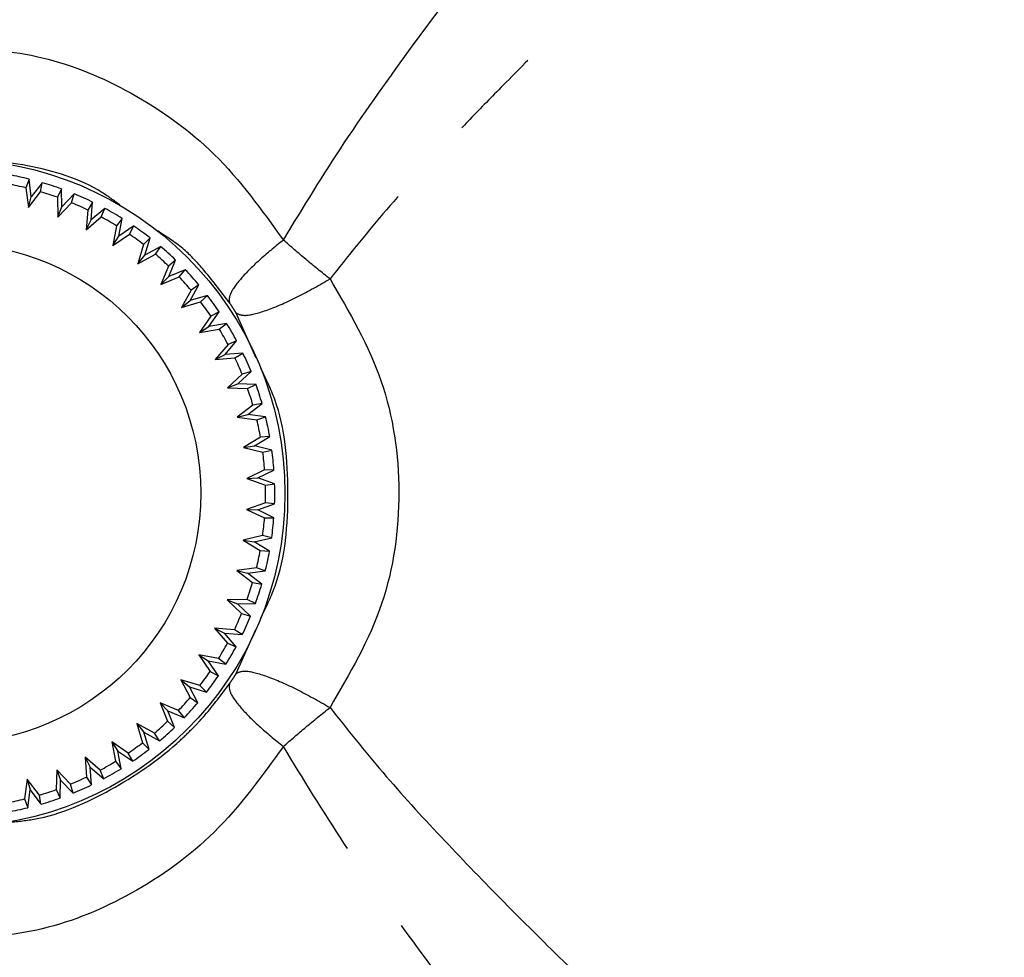
# Model space of a CAD drawing. Extents: x 106 to 300, y 20 to 275.
# Drawn here: x 137 to 151, y 119 to 132 of the extents above; entities that cross this region are included whole.
import ezdxf

# ---------------------------------------------------------------- set-up
doc = ezdxf.new("R2010")
doc.units = 0
doc.linetypes.add('PHANTOM', pattern=[12.7, 6.35, -1.27, 1.27, -1.27, 1.27, -1.27])
doc.layers.get('0').update_dxf_attribs({"linetype": 'CONTINUOUS'})

msp = doc.modelspace()

# ---------------------------------------------------------------- linework, layer by layer
at = {"color": 7, "linetype": 'CONTINUOUS'}
for p, q in [((137.587, 129.857), (137.545, 129.739)), ((137.618, 129.616), (137.587, 129.857)), ((137.545, 129.739), (137.579, 129.472)), ((137.766, 129.808), (137.618, 129.616)), ((137.743, 129.685), (137.766, 129.808)), ((138.025, 129.724), (137.971, 129.611)), ((138.031, 129.481), (138.025, 129.724)), ((137.579, 129.472), (137.743, 129.685)), ((137.579, 129.472), (137.618, 129.616)), ((137.971, 129.611), (137.977, 129.341)), ((138.198, 129.657), (138.031, 129.481)), ((138.163, 129.536), (138.198, 129.657)), ((137.977, 129.341), (138.163, 129.536)), ((137.977, 129.341), (138.031, 129.481)), ((138.447, 129.545), (138.381, 129.439)), ((138.428, 129.304), (138.447, 129.545)), ((138.612, 129.461), (138.428, 129.304)), ((138.564, 129.345), (138.612, 129.461)), ((138.381, 129.439), (138.359, 129.17)), ((138.359, 129.17), (138.564, 129.345)), ((138.848, 129.324), (138.771, 129.225)), ((138.803, 129.086), (138.848, 129.324)), ((138.359, 129.17), (138.428, 129.304)), ((138.771, 129.225), (138.721, 128.96)), ((139.003, 129.223), (138.803, 129.086)), ((138.944, 129.112), (139.003, 129.223)), ((138.721, 128.96), (138.944, 129.112)), ((138.721, 128.96), (138.803, 129.086)), ((139.224, 129.062), (139.137, 128.971)), ((139.154, 128.83), (139.224, 129.062)), ((139.137, 128.971), (139.06, 128.713)), ((139.368, 128.945), (139.154, 128.83)), ((139.296, 128.841), (139.368, 128.945)), ((139.06, 128.713), (139.296, 128.841)), ((139.06, 128.713), (139.154, 128.83)), ((139.474, 128.681), (139.37, 128.433)), ((139.57, 128.762), (139.474, 128.681)), ((139.476, 128.538), (139.57, 128.762)), ((139.37, 128.433), (139.476, 128.538)), ((139.37, 128.433), (139.619, 128.535)), ((139.701, 128.631), (139.476, 128.538)), ((139.619, 128.535), (139.701, 128.631)), ((139.766, 128.215), (139.883, 128.428)), ((139.883, 128.428), (139.779, 128.357)), ((139.779, 128.357), (139.65, 128.121)), ((139.999, 128.283), (139.766, 128.215)), ((139.908, 128.197), (139.999, 128.283)), ((139.65, 128.121), (139.766, 128.215)), ((139.65, 128.121), (139.908, 128.197)), ((140.048, 128.003), (139.895, 127.782)), ((140.021, 127.863), (140.159, 128.063)), ((140.159, 128.063), (140.048, 128.003)), ((139.895, 127.782), (140.021, 127.863)), ((140.26, 127.907), (140.021, 127.863)), ((140.16, 127.83), (140.26, 127.907)), ((139.895, 127.782), (140.16, 127.83)), ((140.279, 127.623), (140.104, 127.419)), ((140.238, 127.486), (140.395, 127.671)), ((140.395, 127.671), (140.279, 127.623)), ((140.104, 127.419), (140.238, 127.486)), ((140.479, 127.505), (140.238, 127.486)), ((140.372, 127.439), (140.479, 127.505)), ((140.104, 127.419), (140.372, 127.439)), ((140.469, 127.221), (140.273, 127.036)), ((140.413, 127.089), (140.59, 127.256)), ((140.59, 127.256), (140.469, 127.221)), ((140.273, 127.036), (140.413, 127.089)), ((140.656, 127.082), (140.413, 127.089)), ((140.542, 127.028), (140.656, 127.082)), ((140.273, 127.036), (140.542, 127.028)), ((140.616, 126.801), (140.402, 126.637)), ((140.547, 126.676), (140.739, 126.823)), ((140.739, 126.823), (140.616, 126.801)), ((140.402, 126.637), (140.547, 126.676)), ((140.787, 126.644), (140.547, 126.676)), ((140.402, 126.637), (140.669, 126.602)), ((140.669, 126.602), (140.787, 126.644)), ((140.718, 126.368), (140.488, 126.228)), ((140.488, 126.228), (140.636, 126.251)), ((140.636, 126.251), (140.843, 126.377)), ((140.872, 126.194), (140.636, 126.251)), ((140.843, 126.377), (140.718, 126.368)), ((140.488, 126.228), (140.75, 126.164)), ((140.75, 126.164), (140.872, 126.194)), ((140.774, 125.927), (140.531, 125.811)), ((140.681, 125.819), (140.9, 125.923)), ((140.9, 125.923), (140.774, 125.927)), ((140.531, 125.811), (140.681, 125.819)), ((140.531, 125.811), (140.785, 125.721)), ((140.909, 125.737), (140.681, 125.819)), ((140.785, 125.721), (140.909, 125.737)), ((140.784, 125.482), (140.53, 125.392)), ((140.68, 125.384), (140.909, 125.465)), ((140.909, 125.465), (140.784, 125.482)), ((140.53, 125.392), (140.773, 125.276)), ((140.53, 125.392), (140.68, 125.384)), ((140.899, 125.279), (140.68, 125.384)), ((140.773, 125.276), (140.899, 125.279)), ((140.747, 125.038), (140.485, 124.976)), ((140.485, 124.976), (140.715, 124.835)), ((140.485, 124.976), (140.634, 124.952)), ((140.634, 124.952), (140.869, 125.009)), ((140.84, 124.825), (140.634, 124.952)), ((140.869, 125.009), (140.747, 125.038)), ((140.715, 124.835), (140.84, 124.825)), ((140.665, 124.601), (140.398, 124.567)), ((140.398, 124.567), (140.611, 124.402)), ((140.398, 124.567), (140.542, 124.528)), ((140.542, 124.528), (140.783, 124.559)), ((140.734, 124.38), (140.542, 124.528)), ((140.783, 124.559), (140.665, 124.601)), ((140.611, 124.402), (140.734, 124.38)), ((140.537, 124.175), (140.267, 124.169)), ((140.267, 124.169), (140.462, 123.983)), ((140.267, 124.169), (140.407, 124.115)), ((140.407, 124.115), (140.65, 124.121)), ((140.65, 124.121), (140.537, 124.175)), ((140.583, 123.948), (140.407, 124.115)), ((140.462, 123.983), (140.583, 123.948)), ((140.365, 123.765), (140.096, 123.787)), ((140.096, 123.787), (140.271, 123.582)), ((140.096, 123.787), (140.23, 123.718)), ((140.472, 123.699), (140.365, 123.765)), ((140.23, 123.718), (140.472, 123.699)), ((140.387, 123.534), (140.23, 123.718)), ((140.271, 123.582), (140.387, 123.534)), ((140.151, 123.375), (139.886, 123.425)), ((139.886, 123.425), (140.038, 123.202)), ((139.886, 123.425), (140.012, 123.343)), ((140.012, 123.343), (140.25, 123.298)), ((140.149, 123.142), (140.012, 123.343)), ((140.25, 123.298), (140.151, 123.375)), ((140.038, 123.202), (140.149, 123.142)), ((139.897, 123.009), (139.639, 123.086)), ((139.639, 123.086), (139.767, 122.849)), ((139.639, 123.086), (139.756, 122.992)), ((139.756, 122.992), (139.988, 122.922)), ((139.871, 122.778), (139.756, 122.992)), ((139.988, 122.922), (139.897, 123.009)), ((139.767, 122.849), (139.871, 122.778)), ((139.607, 122.672), (139.359, 122.776)), ((139.359, 122.776), (139.461, 122.527)), ((139.359, 122.776), (139.465, 122.669)), ((139.557, 122.445), (139.465, 122.669)), ((139.465, 122.669), (139.688, 122.576)), ((139.688, 122.576), (139.607, 122.672)), ((139.461, 122.527), (139.557, 122.445)), ((139.283, 122.367), (139.047, 122.496)), ((139.047, 122.496), (139.123, 122.238)), ((139.047, 122.496), (139.141, 122.379)), ((139.21, 122.147), (139.141, 122.379)), ((139.141, 122.379), (139.354, 122.263)), ((139.354, 122.263), (139.283, 122.367)), ((138.929, 122.098), (138.708, 122.251)), ((138.708, 122.251), (138.756, 121.986)), ((138.708, 122.251), (138.789, 122.125)), ((138.789, 122.125), (138.989, 121.987)), ((138.833, 121.886), (138.789, 122.125)), ((139.123, 122.238), (139.21, 122.147)), ((138.549, 121.867), (138.345, 122.042)), ((138.345, 122.042), (138.365, 121.774)), ((138.345, 122.042), (138.413, 121.908)), ((138.989, 121.987), (138.929, 122.098)), ((137.962, 121.873), (137.954, 121.604)), ((138.147, 121.677), (137.962, 121.873)), ((137.962, 121.873), (138.015, 121.733)), ((138.431, 121.667), (138.413, 121.908)), ((138.413, 121.908), (138.597, 121.751)), ((138.597, 121.751), (138.549, 121.867)), ((138.756, 121.986), (138.833, 121.886)), ((137.563, 121.744), (137.528, 121.477)), ((137.727, 121.53), (137.563, 121.744)), ((137.563, 121.744), (137.602, 121.599)), ((138.009, 121.49), (138.015, 121.733)), ((138.015, 121.733), (138.182, 121.556)), ((138.365, 121.774), (138.431, 121.667)), ((137.57, 121.359), (137.602, 121.599)), ((137.602, 121.599), (137.749, 121.407)), ((137.954, 121.604), (138.009, 121.49)), ((138.182, 121.556), (138.147, 121.677)), ((137.528, 121.477), (137.57, 121.359)), ((137.749, 121.407), (137.727, 121.53))]:
    msp.add_line(p, q, dxfattribs=at)
at = {"color": 8, "linetype": 'PHANTOM'}
for p, q in [((140.661, 127.437), (140.39, 128.046)), ((140.39, 123.174), (140.653, 123.767))]:
    msp.add_line(p, q, dxfattribs=at)
at = {"color": 7, "linetype": 'CONTINUOUS'}
for radius in [4.513, 3.375]:
    msp.add_circle((136.536, 125.61), radius, dxfattribs=at)
for radius, start, end in [(4.375, 76.0986, 79.668), (4.25, 76.2725, 79.4941), (4.375, 70.0986, 73.668), (4.25, 70.2725, 73.4941), (4.375, 64.0986, 67.668), (4.25, 64.2725, 67.4941), (4.375, 58.0986, 61.668), (4.25, 58.2725, 61.4941), (4.375, 52.0986, 55.668), (4.25, 52.2725, 55.4941), (4.375, 46.0986, 49.668), (4.25, 46.2725, 49.4941), (4.25, 40.2725, 43.4941), (4.375, 40.0986, 43.668), (4.375, 34.0986, 37.668), (4.25, 34.2725, 37.4941), (4.375, 28.0986, 31.668), (4.25, 28.2725, 31.4941), (4.375, 22.0986, 25.668), (4.25, 22.2725, 25.4941), (4.375, 16.0986, 19.668), (4.25, 16.2725, 19.4941), (4.25, 10.2725, 13.4941), (4.375, 10.0986, 13.668), (4.25, 4.2725, 7.4941), (4.375, 4.0986, 7.668), (4.25, 358.2725, 1.4941), (4.375, 358.0986, 1.668), (4.25, 352.2725, 355.4941), (4.375, 352.0986, 355.668), (4.25, 346.2725, 349.4941), (4.375, 346.0986, 349.668), (4.25, 340.2725, 343.4941), (4.375, 340.0986, 343.668), (4.25, 334.2725, 337.4941), (4.375, 334.0986, 337.668), (4.25, 328.2725, 331.4941), (4.375, 328.0986, 331.668), (4.25, 322.2725, 325.4941), (4.375, 322.0986, 325.668), (4.25, 316.2725, 319.4941), (4.375, 316.0986, 319.668), (4.25, 310.2725, 313.4941), (4.375, 310.0986, 313.668), (4.25, 304.2725, 307.4941), (4.375, 304.0986, 307.668), (4.25, 298.2725, 301.4941), (4.375, 298.0986, 301.668), (4.25, 292.2725, 295.4941), (4.25, 286.2725, 289.4941), (4.375, 292.0986, 295.668), (4.25, 280.2725, 283.4941), (4.375, 286.0986, 289.668), (4.375, 280.0986, 283.668)]:
    msp.add_arc((136.536, 125.61), radius, start, end, dxfattribs=at)
at = {"color": 8, "linetype": 'PHANTOM'}
for points, knots in [([(141.027, 129.033), (141.298, 129.476), (141.855, 130.387), (142.777, 131.67), (143.924, 133.194), (145.249, 134.868), (146.515, 136.425), (147.5, 137.621), (148.24, 138.513), (148.964, 139.38), (149.384, 139.88), (149.553, 140.083), (149.576, 140.11)], [0, 0, 0, 0, 0.087424, 0.180138, 0.271154, 0.421863, 0.568221, 0.662745, 0.754956, 0.845262, 0.979687, 1, 1, 1, 1]), ([(151.786, 138.36), (151.777, 138.352), (151.759, 138.336), (151.637, 138.226), (151.444, 138.055), (151.147, 137.788), (150.661, 137.352), (149.996, 136.753), (149.14, 135.979), (148.228, 135.147), (147.279, 134.274), (146.506, 133.552), (145.882, 132.963), (145.467, 132.567), (145.143, 132.254), (144.938, 132.055), (144.831, 131.951), (144.783, 131.903), (144.757, 131.878), (144.752, 131.874), (144.735, 131.857), (144.669, 131.792), (144.411, 131.538), (144.015, 131.143), (143.551, 130.667), (143.015, 130.104), (142.378, 129.412), (141.893, 128.803), (141.658, 128.507)], [0, 0, 0, 0, 0.051652, 0.096297, 0.134833, 0.193629, 0.255174, 0.335134, 0.417103, 0.501636, 0.571975, 0.647703, 0.681596, 0.713862, 0.741121, 0.754175, 0.759482, 0.764888, 0.764922, 0.76519, 0.765938, 0.768774, 0.779802, 0.823278, 0.856523, 0.882937, 0.943029, 1, 1, 1, 1]), ([(136.536, 131.654), (136.951, 131.623), (137.803, 131.56), (139.029, 131.043), (140.171, 130.221), (140.735, 129.438), (141.027, 129.033)], [0, 0, 0, 0, 0.226272, 0.464659, 0.723232, 1, 1, 1, 1]), ([(138.818, 129.507), (138.738, 129.565), (138.375, 129.831), (137.585, 130.073), (136.88, 130.128), (136.536, 130.154)], [0, 0, 0, 0, 0.12658, 0.573246, 1, 1, 1, 1]), ([(140.298, 128.186), (140.179, 128.342), (139.984, 128.599), (139.669, 128.939), (139.442, 129.081), (139.324, 129.156)], [0, 0, 0, 0, 0.425616, 0.699896, 1, 1, 1, 1]), ([(141.027, 129.033), (140.912, 128.94), (140.678, 128.749), (140.429, 128.493), (140.286, 128.29), (140.294, 128.22), (140.298, 128.186)], [0, 0, 0, 0, 0.248611, 0.506825, 0.761361, 1, 1, 1, 1]), ([(141.658, 128.507), (141.547, 128.595), (141.332, 128.768), (141.127, 128.946), (141.027, 129.033)], [0, 0, 0, 0, 0.510227, 1, 1, 1, 1]), ([(140.39, 128.046), (140.425, 128.029), (140.498, 127.993), (140.8, 128.075), (141.204, 128.249), (141.51, 128.423), (141.658, 128.507)], [0, 0, 0, 0, 0.241816, 0.5, 0.758184, 1, 1, 1, 1]), ([(141.658, 128.507), (141.92, 128.057), (142.436, 127.176), (142.662, 125.621), (142.443, 124.059), (141.922, 123.167), (141.658, 122.713)], [0, 0, 0, 0, 0.253333, 0.497337, 0.744262, 1, 1, 1, 1]), ([(140.39, 128.046), (140.375, 128.07), (140.345, 128.117), (140.313, 128.163), (140.298, 128.186)], [0, 0, 0, 0, 0.506995, 1, 1, 1, 1]), ([(140.719, 123.916), (140.79, 124.06), (141.044, 124.581), (141.123, 125.619), (141.041, 126.645), (140.794, 127.153), (140.728, 127.287)], [0, 0, 0, 0, 0.13995, 0.506639, 0.869059, 1, 1, 1, 1]), ([(140.39, 123.174), (140.424, 123.191), (140.496, 123.227), (140.793, 123.147), (141.198, 122.974), (141.507, 122.799), (141.658, 122.713)], [0, 0, 0, 0, 0.2375837, 0.4941271, 0.7538995, 1, 1, 1, 1]), ([(140.298, 123.034), (140.313, 123.057), (140.345, 123.103), (140.375, 123.15), (140.39, 123.174)], [0, 0, 0, 0, 0.492991, 1, 1, 1, 1]), ([(137.303, 121.161), (137.42, 121.172), (137.913, 121.22), (138.711, 121.578), (139.389, 122.037), (139.766, 122.395), (139.886, 122.521), (139.946, 122.587), (139.961, 122.604), (139.964, 122.608), (139.965, 122.609), (139.966, 122.61), (139.966, 122.61), (140.082, 122.747), (140.19, 122.89), (140.298, 123.034)], [0, 0, 0, 0, 0.094904, 0.397398, 0.699415, 0.774829, 0.831009, 0.845191, 0.848804, 0.84974, 0.849991, 0.850062, 0.850084, 0.850097, 1, 1, 1, 1]), ([(140.298, 123.034), (140.294, 123), (140.286, 122.93), (140.429, 122.727), (140.678, 122.471), (140.912, 122.28), (141.027, 122.187)], [0, 0, 0, 0, 0.238638, 0.493175, 0.751389, 1, 1, 1, 1]), ([(141.027, 122.187), (141.127, 122.274), (141.332, 122.452), (141.547, 122.625), (141.658, 122.713)], [0, 0, 0, 0, 0.489807, 1, 1, 1, 1]), ([(141.658, 122.713), (141.892, 122.418), (142.375, 121.812), (143.157, 120.961), (143.955, 120.134), (144.902, 119.194), (145.96, 118.18), (147.099, 117.112), (148.157, 116.137), (149.127, 115.253), (149.985, 114.477), (150.653, 113.875), (151.142, 113.437), (151.441, 113.168), (151.636, 112.995), (151.759, 112.884), (151.777, 112.868), (151.786, 112.86)], [0, 0, 0, 0, 0.056756, 0.116577, 0.176234, 0.234431, 0.32625, 0.412443, 0.496895, 0.581736, 0.663801, 0.743685, 0.805462, 0.864479, 0.903365, 0.948242, 1, 1, 1, 1]), ([(141.027, 122.187), (140.735, 121.782), (140.171, 120.999), (139.029, 120.177), (137.803, 119.66), (136.951, 119.597), (136.536, 119.566)], [0, 0, 0, 0, 0.27681, 0.535309, 0.773653, 1, 1, 1, 1]), ([(149.786, 110.86), (149.778, 110.87), (149.763, 110.889), (149.653, 111.016), (149.485, 111.219), (149.229, 111.523), (148.72, 112.132), (147.88, 113.138), (146.646, 114.633), (145.235, 116.369), (143.912, 118.04), (142.77, 119.56), (141.851, 120.839), (141.296, 121.746), (141.027, 122.187)], [0, 0, 0, 0, 0.051373, 0.097956, 0.134669, 0.193252, 0.254168, 0.375354, 0.499236, 0.628479, 0.761199, 0.841444, 0.9231, 1, 1, 1, 1])]:
    msp.add_open_spline(points, degree=3, knots=knots, dxfattribs=at)

doc.saveas('drawing.dxf')
